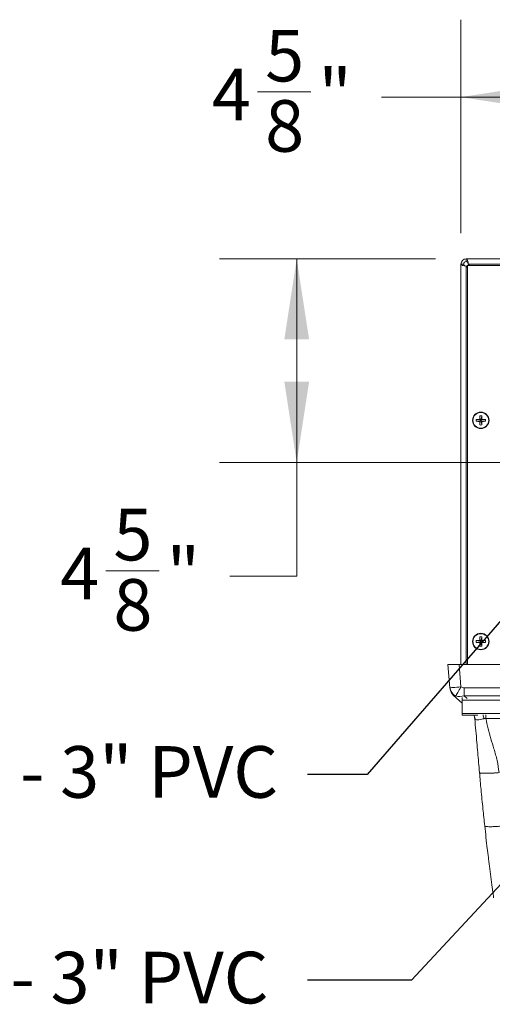
# Model space of a CAD drawing. Units: inches. Extents: x 0.73 to 10.54, y 0.32 to 8.12.
# Drawn here: x 3.63 to 4.39, y 6.53 to 8.12 of the extents above; entities that cross this region are included whole.
import ezdxf

# ---------------------------------------------------------------- set-up
doc = ezdxf.new("R2010")
doc.units = ezdxf.units.IN
doc.header["$MEASUREMENT"] = 0
doc.styles.add('SLDTEXTSTYLE0', font='TXT', dxfattribs={"width": 0.75})
doc.dimstyles.new('SLDDIMSTYLE0', dxfattribs={"dimtxt": 0.083333, "dimasz": 0.13, "dimexe": 0, "dimexo": 0.0625, "dimgap": 0.020833, "dimtad": 0, "dimtih": 1, "dimtoh": 1, "dimlfac": 14, "dimrnd": 1e-09, "dimzin": 12, "dimdsep": 46, "dimlunit": 5, "dimtxsty": 'SLDTEXTSTYLE0', "dimsah": 1, "dimcen": 0.09, "dimadec": 0, "dimazin": 3, "dimtfac": 1, "dimtofl": 0, "dimtmove": 0, "dimatfit": 3, "dimfxl": 1, "dimfrac": 2, "dimtolj": 1, "dimtzin": 12, "dimarcsym": 0})
doc.dimstyles.new('SLDDIMSTYLE2', dxfattribs={"dimtxt": 0, "dimasz": 0.13, "dimexe": 0, "dimexo": 0.0625, "dimgap": 0, "dimtad": 0, "dimtih": 1, "dimtoh": 1, "dimdec": 0, "dimrnd": 1e-09, "dimzin": 0, "dimdsep": 46, "dimlunit": 5, "dimtxsty": 'Standard', "dimsah": 1, "dimcen": 0.09, "dimadec": 0, "dimazin": 0, "dimtfac": 0.13, "dimtdec": 0, "dimtofl": 0, "dimtmove": 0, "dimatfit": 3, "dimfxl": 1, "dimfrac": 2, "dimtolj": 1, "dimtzin": 0, "dimarcsym": 0})

# ---------------------------------------------------------------- blocks, each defined once
blk = doc.blocks.new('_D_5')
at = {"color": 7, "linetype": 'Continuous', "lineweight": 0}
for p, q in [((4.2968, 7.7323), (3.9478, 7.7323)), ((4.0728, 7.7323), (4.0728, 7.4037)), ((4.4171, 7.4037), (3.9478, 7.4037)), ((4.0728, 7.2201), (4.0728, 7.4037)), ((3.7643, 7.2287), (3.8504, 7.2287)), ((3.9647, 7.2201), (4.0728, 7.2201))]:
    blk.add_line(p, q, dxfattribs=at)
for points in [[(4.0728, 7.7323), (4.0528, 7.6023), (4.0928, 7.6023)], [(4.0728, 7.4037), (4.0928, 7.5337), (4.0528, 7.5337)]]:
    blk.add_solid(points, dxfattribs=at)
at = {"color": 7, "linetype": 'Continuous', "lineweight": 0, "char_height": 0.0833, "attachment_point": 1, "style": 'SLDTEXTSTYLE0'}
for s, insert in [('5', (3.7766, 7.3287, 1.0496)), ('4', (3.6905, 7.2658, 1.0496)), ('"', (3.8627, 7.2658, 1.0496)), ('8', (3.7766, 7.2152, 1.0496))]:
    blk.add_mtext(s, dxfattribs=dict(at, insert=insert))
blk = doc.blocks.new('_D_6')
at = {"color": 7, "linetype": 'Continuous', "lineweight": 0}
for p, q in [((4.3381, 7.7736), (4.3381, 8.1184)), ((4.6683, 7.6612), (4.6683, 8.1184)), ((4.0095, 8.002), (4.0956, 8.002)), ((4.3381, 7.9934), (4.2099, 7.9934)), ((4.6683, 7.9934), (4.3381, 7.9934))]:
    blk.add_line(p, q, dxfattribs=at)
for points in [[(4.3381, 7.9934), (4.4681, 7.9734), (4.4681, 8.0134)], [(4.6683, 7.9934), (4.5383, 8.0134), (4.5383, 7.9734)]]:
    blk.add_solid(points, dxfattribs=at)
at = {"color": 7, "linetype": 'Continuous', "lineweight": 0, "char_height": 0.0833, "attachment_point": 1, "style": 'SLDTEXTSTYLE0'}
for s, insert in [('5', (4.0218, 8.102, 1.0496)), ('4', (3.9357, 8.0391, 1.0496)), ('"', (4.1079, 8.0391, 1.0496)), ('8', (4.0218, 7.9885, 1.0496))]:
    blk.add_mtext(s, dxfattribs=dict(at, insert=insert))

msp = doc.modelspace()

# ---------------------------------------------------------------- linework, layer by layer
at = {"color": 7, "linetype": 'Continuous', "lineweight": 15}
for p, q in [((5.54683, 7.73228), (4.34683, 7.73228)), ((4.34683, 7.73228), (4.34683, 7.72799)), ((4.33811, 7.07721), (4.33811, 7.72356)), ((4.3424, 7.72356), (4.33811, 7.72356)), ((4.34897, 7.71839), (4.34683, 7.72053)), ((4.34683, 7.72053), (4.34683, 7.07721)), ((4.34847, 7.71889), (4.34847, 7.72164)), ((4.34847, 7.72164), (4.35178, 7.72164)), ((4.34897, 7.07721), (4.34897, 7.72149)), ((5.54468, 7.72149), (4.34897, 7.72149)), ((5.5438, 7.72356), (4.34986, 7.72356)), ((4.34986, 7.72356), (4.35193, 7.72149)), ((4.36278, 7.47302), (4.36943, 7.47231)), ((4.36943, 7.47231), (4.36862, 7.47313)), ((4.36873, 7.47897), (4.36943, 7.47231)), ((4.36943, 7.47231), (4.37108, 7.47231)), ((4.36943, 7.47231), (4.36943, 7.47067)), ((4.37178, 7.47897), (4.37108, 7.47231)), ((4.37189, 7.47313), (4.37108, 7.47231)), ((4.37773, 7.47302), (4.37108, 7.47231)), ((4.37108, 7.47067), (4.37108, 7.47231)), ((4.36278, 7.46997), (4.36943, 7.47067)), ((4.36862, 7.46986), (4.36943, 7.47067)), ((4.36873, 7.46402), (4.36943, 7.47067)), ((4.37108, 7.47067), (4.36943, 7.47067)), ((4.37108, 7.47067), (4.37189, 7.46986)), ((4.37773, 7.46997), (4.37108, 7.47067)), ((4.37178, 7.46402), (4.37108, 7.47067)), ((4.36278, 7.11588), (4.36943, 7.11517)), ((4.36278, 7.11282), (4.36943, 7.11353)), ((4.36943, 7.11517), (4.36862, 7.11598)), ((4.36862, 7.11272), (4.36943, 7.11353)), ((4.36873, 7.12182), (4.36943, 7.11517)), ((4.36873, 7.10687), (4.36943, 7.11353)), ((4.36943, 7.11517), (4.37108, 7.11517)), ((4.36943, 7.11517), (4.36943, 7.11353)), ((4.37108, 7.11353), (4.36943, 7.11353)), ((4.37178, 7.12182), (4.37108, 7.11517)), ((4.37189, 7.11598), (4.37108, 7.11517)), ((4.37773, 7.11588), (4.37108, 7.11517)), ((4.37108, 7.11353), (4.37108, 7.11517)), ((4.37108, 7.11353), (4.37189, 7.11272)), ((4.37773, 7.11282), (4.37108, 7.11353)), ((4.37178, 7.10687), (4.37108, 7.11353)), ((4.32046, 7.03969), (4.31717, 7.07721)), ((4.31717, 7.07721), (4.3351, 7.07721)), ((4.3351, 7.07721), (4.43839, 7.07721)), ((4.3351, 7.07721), (4.33825, 7.04125)), ((4.34004, 7.0148), (4.32621, 7.02752)), ((4.3435, 7.0396), (5.55015, 7.0396)), ((4.3435, 7.02698), (4.3435, 7.0396)), ((5.55015, 7.02698), (4.3435, 7.02698)), ((4.3435, 7.02698), (4.34818, 7.02267)), ((4.34004, 7.02389), (4.34004, 7.01964)), ((5.55433, 7.01964), (4.34004, 7.01964)), ((4.34004, 7.01964), (4.34004, 6.99801)), ((5.55433, 6.99801), (4.34004, 6.99801)), ((4.34004, 6.99801), (4.34004, 6.99578)), ((4.34004, 6.99578), (4.3656, 6.99578)), ((4.37858, 6.99614), (4.37858, 6.99002)), ((5.51507, 6.99002), (4.37858, 6.99002))]:
    msp.add_line(p, q, dxfattribs=at)
at = {"color": 7, "linetype": 'Continuous', "lineweight": 15, "flags": 128}
for points in [[(4.32046, 7.03969), (4.3208, 7.03972), (4.32181, 7.03981), (4.32345, 7.03995), (4.32567, 7.04015), (4.32836, 7.04038), (4.33144, 7.04065), (4.33478, 7.04094), (4.33825, 7.04125)], [(4.32051, 7.03911), (4.3205, 7.03917), (4.32049, 7.03937), (4.32046, 7.03969)], [(4.32969, 7.02654), (4.33022, 7.02745), (4.33096, 7.02871), (4.33187, 7.03029), (4.33294, 7.03213), (4.33415, 7.03421), (4.33546, 7.03645), (4.33683, 7.03882), (4.33825, 7.04125)]]:
    msp.add_lwpolyline(points, dxfattribs=at)
at = {"color": 7, "linetype": 'Continuous', "lineweight": 15}
for centre, radius in [((4.37025, 7.47149), 0.01332), ((4.37025, 7.47149), 0.01273), ((4.37025, 7.11435), 0.01332), ((4.37025, 7.11435), 0.01273)]:
    msp.add_circle(centre, radius, dxfattribs=at)
for centre, radius, start, end in [((4.34683, 7.72356), 0.00871, 90, 180), ((4.34683, 7.72356), 0.00443, 90, 180), ((4.39596, 7.47149), 0.03321, 177.36546, 182.63454), ((4.37007, 7.23201), 0.24112, 90.34383, 91.73244), ((4.6099, 7.47168), 0.24129, 178.26826, 179.65588), ((4.37025, 7.44581), 0.0332, 87.36409, 92.63591), ((4.13071, 7.47168), 0.24118, 0.34424, 1.73244), ((4.37044, 7.23202), 0.24111, 88.26756, 89.65616), ((4.34459, 7.47149), 0.03318, 357.36266, 2.63734), ((4.37007, 7.71092), 0.24106, 268.26721, 269.65611), ((4.60991, 7.47131), 0.24129, 180.34414, 181.73173), ((4.37025, 7.49718), 0.0332, 267.36409, 272.63591), ((4.1307, 7.47131), 0.24119, 358.26757, 359.65574), ((4.37044, 7.71092), 0.24106, 270.3439, 271.73279), ((4.39596, 7.11435), 0.03321, 177.36548, 182.63452), ((4.37007, 6.8747), 0.24129, 90.34413, 91.73173), ((4.37007, 7.3539), 0.24119, 268.26757, 269.65575), ((4.60991, 7.11453), 0.24129, 178.26827, 179.65587), ((4.60991, 7.11417), 0.24129, 180.34414, 181.73173), ((4.37025, 7.08865), 0.03321, 87.36548, 92.63452), ((4.37025, 7.14002), 0.03318, 267.36269, 272.63731), ((4.1307, 7.11453), 0.24119, 0.34425, 1.73243), ((4.1307, 7.11417), 0.24119, 358.26757, 359.65574), ((4.37044, 6.8747), 0.24129, 88.26827, 89.65586), ((4.37044, 7.3539), 0.24119, 270.34426, 271.73243), ((4.34459, 7.11435), 0.03318, 357.36269, 2.63731), ((4.33677, 7.04132), 0.0164, 185.71305, 244.40592), ((4.3383, 7.04066), 0.01786, 185, 227.39992), ((4.34276, 6.98804), 0.01786, 5, 25.69328), ((4.34393, 6.98816), 0.01701, 4.21861, 26.60592), ((4.2946, 6.97262), 0.08262, 12.02316, 16.49482)]:
    msp.add_arc(centre, radius, start, end, dxfattribs=at)
for centre, major_axis, ratio, start_param, end_param in [((4.34683, 7.72356), (0, 0.00871), 0.3477574, 4.712389, 6.2831853), ((4.34683, 7.72356), (0, 0.00443), 0.6842969, 4.712389, 6.2831853), ((4.34683, 7.72356), (0.00871, 0), 0.3477574, 3.1415927, 4.712389), ((4.34683, 7.72356), (0.00443, 0), 0.6842969, 3.1415927, 4.712389), ((4.33756, 7.04911), (0.01035, 0.02226), 0.3915496, 3.0175492, 3.3917444), ((4.3391, 7.04768), (0.01595, 0.01735), 0.8571349, 3.5157878, 4.1649543), ((4.3391, 7.04768), (0.0075, -0.0069), 0.5605403, 5.0865842, 5.7357506)]:
    msp.add_ellipse(centre, major_axis=major_axis, ratio=ratio, start_param=start_param, end_param=end_param, dxfattribs=at)
for points, knots in [([(4.3609, 6.98941), (4.36079, 6.98958), (4.36065, 6.98982), (4.36048, 6.98959), (4.36055, 6.98959), (4.36055, 6.98959)], [0, 0, 0, 0, 0.7327522, 0.9999508, 1, 1, 1, 1]), ([(4.36815, 6.90274), (4.36767, 6.90821), (4.36671, 6.91921), (4.3653, 6.93536), (4.36381, 6.95237), (4.36224, 6.97028), (4.36112, 6.98318), (4.36055, 6.98959)], [0, 0, 0, 0, 0.1847011, 0.3713523, 0.5595291, 0.7810227, 1, 1, 1, 1]), ([(4.37541, 6.98983), (4.37422, 6.98951), (4.37117, 6.98868), (4.36675, 6.98787), (4.36272, 6.98804), (4.36151, 6.98895), (4.3609, 6.98941)], [0, 0, 0, 0, 0.1750567, 0.4479447, 0.7237824, 1, 1, 1, 1]), ([(4.37858, 6.99002), (4.37858, 6.99002), (4.37779, 6.99002), (4.3767, 6.99016), (4.37568, 6.9899), (4.37541, 6.98983)], [0, 0, 0, 0, 0.0000523, 0.7375259, 1, 1, 1, 1]), ([(4.37858, 6.99002), (4.37961, 6.98455), (4.3817, 6.97355), (4.38651, 6.9574), (4.39177, 6.94033), (4.39706, 6.92225), (4.39886, 6.90922), (4.39975, 6.90274)], [0, 0, 0, 0, 0.185597, 0.3731802, 0.5615431, 0.7821483, 1, 1, 1, 1]), ([(4.39975, 6.90274), (4.39783, 6.90258), (4.39388, 6.90226), (4.38802, 6.9019), (4.38237, 6.90167), (4.37734, 6.90158), (4.37323, 6.90167), (4.3703, 6.9019), (4.36851, 6.90226), (4.36827, 6.90258), (4.36815, 6.90274)], [0, 0, 0, 0, 0.1165982, 0.2401115, 0.3687055, 0.5000003, 0.6312948, 0.7598889, 0.8834017, 1, 1, 1, 1]), ([(4.37662, 6.81666), (4.37612, 6.8213), (4.37513, 6.83042), (4.37364, 6.84473), (4.37214, 6.85968), (4.3707, 6.87464), (4.36937, 6.88897), (4.36856, 6.8981), (4.36815, 6.90274)], [0, 0, 0, 0, 0.159717, 0.3140527, 0.4999964, 0.6860171, 0.8402821, 1, 1, 1, 1]), ([(4.4171, 6.81754), (4.41464, 6.81728), (4.40958, 6.81676), (4.40208, 6.81614), (4.39486, 6.81568), (4.38841, 6.81544), (4.38315, 6.81543), (4.37939, 6.81565), (4.37709, 6.81606), (4.37677, 6.81647), (4.37662, 6.81666)], [0, 0, 0, 0, 0.1166186, 0.2401354, 0.3687211, 0.4999997, 0.6312784, 0.7598643, 0.8833814, 1, 1, 1, 1]), ([(4.39103, 6.70048), (4.39071, 6.7028), (4.39007, 6.70744), (4.38906, 6.71485), (4.388, 6.72276), (4.3869, 6.73109), (4.38577, 6.73975), (4.3847, 6.74815), (4.38368, 6.75629), (4.3827, 6.76416), (4.38175, 6.772), (4.38041, 6.7832), (4.3787, 6.79788), (4.37729, 6.81056), (4.37662, 6.81666)], [0, 0, 0, 0, 0.07851606, 0.15729317, 0.23643658, 0.32181115, 0.40308202, 0.48043867, 0.5482398, 0.61343072, 0.6761978, 0.73675191, 0.87342306, 1, 1, 1, 1])]:
    msp.add_open_spline(points, degree=3, knots=knots, dxfattribs=at)

# ---------------------------------------------------------------- texts
at = {"color": 7, "linetype": 'Continuous', "lineweight": 0, "char_height": 0.0833333, "attachment_point": 1, "style": 'SLDTEXTSTYLE0'}
for s, insert in [('VENT CONNECTION - 3" PVC', (2.56333, 6.94551)), ('AIR CONNECTION - 3" PVC', (2.65576, 6.6135))]:
    msp.add_mtext(s, dxfattribs=dict(at, insert=insert))

# ---------------------------------------------------------------- dimensions: what is measured, and where the dimension line sits
at = {"color": 7, "linetype": 'Continuous', "lineweight": 0}
for base, p1, p2, angle, picture, middle in [((4.66825, 7.99339), (4.33811, 7.72356), (4.66825, 7.6112), 0, '_D_6', (4.07281, 7.99339)), ((4.07281, 7.40371), (4.34683, 7.73228), (4.4671, 7.40371), 90, '_D_5', (4.07281, 7.22009))]:
    dim = msp.add_linear_dim(base=base, p1=p1, p2=p2, angle=angle, dimstyle='SLDDIMSTYLE0', dxfattribs=at)
    dim.commit()
    dim.dimension.update_dxf_attribs({"geometry": picture, "text_midpoint": middle, "dimtype": 160})

# ---------------------------------------------------------------- leaders
for points in [[(4.5588, 7.32836), (4.18685, 6.89947), (4.09037, 6.89947)], [(4.9484, 7.31038), (4.25845, 6.56743), (4.09037, 6.56743)]]:
    msp.add_leader(points, dimstyle='SLDDIMSTYLE2', dxfattribs=at)

doc.saveas('drawing.dxf')
